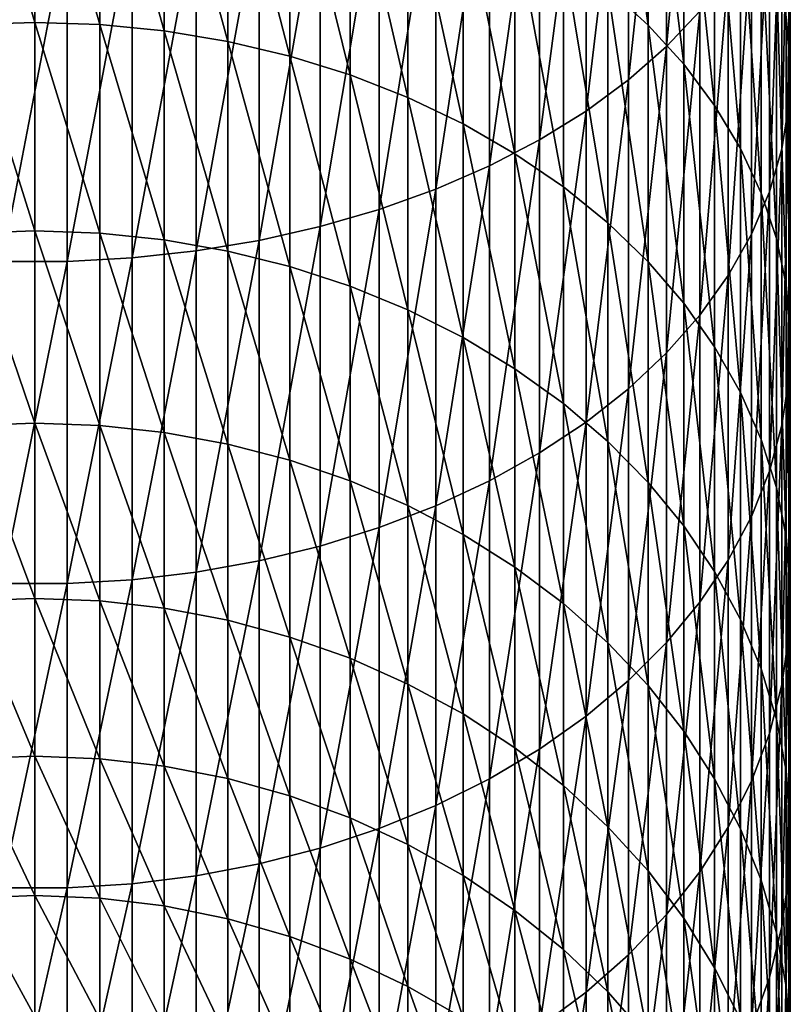
# Model space of a CAD drawing. Extents: x -30 to 30, y -176 to 30.
# Drawn here: x 0 to 10, y -151 to -138 of the extents above; entities that cross this region are included whole.
import ezdxf

# ---------------------------------------------------------------- set-up
doc = ezdxf.new("R2010")
doc.units = 0
doc.header["$MEASUREMENT"] = 0
doc.layers.add('L2', color=7, linetype='Continuous')

msp = doc.modelspace()

# ---------------------------------------------------------------- linework, layer by layer
at = {"layer": 'L2', "color": 7}
for points in [[(8.800122, -137.5702, 260.1739), (8.800122, -133.3482, 263.4009), (8.359254, -138.0366, 260.747)], [(8.359254, -138.0366, 260.747), (8.800122, -133.3482, 263.4009), (8.359254, -133.7788, 264.0014)], [(8.359254, -138.0366, 260.747), (8.359254, -133.7788, 264.0014), (7.856498, -138.4773, 261.2886)], [(7.856498, -138.4773, 261.2886), (8.359254, -133.7788, 264.0014), (7.856498, -134.1858, 264.5688)], [(7.583058, -137.2644, 245.1685), (7.583058, -133.9565, 248.4048), (8.11539, -137.7517, 245.6371)], [(8.11539, -137.7517, 245.6371), (7.583058, -133.9565, 248.4048), (8.11539, -134.4143, 248.9021)], [(9.942179, -137.6441, 252.4112), (9.942179, -133.8946, 255.6571), (9.997685, -138.2256, 253.0429)], [(9.997685, -138.2256, 253.0429), (9.942179, -133.8946, 255.6571), (9.997685, -134.4366, 256.3231)], [(7.856498, -138.4773, 261.2886), (7.856498, -134.1858, 264.5688), (7.295575, -138.8891, 261.7947)], [(7.295575, -138.8891, 261.7947), (7.856498, -134.1858, 264.5688), (7.295575, -134.566, 265.099)], [(8.11539, -137.7517, 245.6371), (8.11539, -134.4143, 248.9021), (8.58764, -138.2701, 246.1357)], [(8.58764, -138.2701, 246.1357), (8.11539, -134.4143, 248.9021), (8.58764, -134.9014, 249.4314)], [(9.997685, -138.2256, 253.0429), (9.997685, -134.4366, 256.3231), (9.979172, -138.8082, 253.6759)], [(9.979172, -138.8082, 253.6759), (9.997685, -134.4366, 256.3231), (9.979172, -134.9795, 256.9903)], [(7.295575, -138.8891, 261.7947), (7.295575, -134.566, 265.099), (6.680639, -139.269, 262.2615)], [(6.680639, -139.269, 262.2615), (7.295575, -134.566, 265.099), (6.680639, -134.9168, 265.5881)], [(0, -137.718, 239.4811), (-0.859648, -134.7821, 242.7812), (0, -134.7554, 242.7555)], [(0, -137.718, 239.4811), (0, -134.7554, 242.7555), (0.859648, -137.7462, 239.5051)], [(0.859648, -137.7462, 239.5051), (0, -134.7554, 242.7555), (0.859648, -134.7821, 242.7812)], [(0, -137.718, 239.4811), (-0.859648, -137.7462, 239.5051), (-0.859648, -134.7821, 242.7812)], [(0.859648, -137.7462, 239.5051), (0.859648, -134.7821, 242.7812), (1.712931, -137.8305, 239.5769)], [(1.712931, -137.8305, 239.5769), (0.859648, -134.7821, 242.7812), (1.712931, -134.862, 242.858)], [(1.712931, -137.8305, 239.5769), (1.712931, -134.862, 242.858), (2.553533, -137.9705, 239.696)], [(2.553533, -137.9705, 239.696), (1.712931, -134.862, 242.858), (2.553533, -134.9944, 242.9853)], [(8.58764, -138.2701, 246.1357), (8.58764, -134.9014, 249.4314), (8.996309, -138.8159, 246.6606)], [(8.996309, -138.8159, 246.6606), (8.58764, -134.9014, 249.4314), (8.996309, -135.4142, 249.9885)], [(2.553533, -137.9705, 239.696), (2.553533, -134.9944, 242.9853), (3.375229, -138.1649, 239.8614)], [(3.375229, -138.1649, 239.8614), (2.553533, -134.9944, 242.9853), (3.375229, -135.1784, 243.1623)], [(6.680639, -139.269, 262.2615), (6.680639, -134.9168, 265.5881), (6.01624, -139.6141, 262.6856)], [(6.01624, -139.6141, 262.6856), (6.680639, -134.9168, 265.5881), (6.01624, -135.2354, 266.0324)], [(9.979172, -138.8082, 253.6759), (9.979172, -134.9795, 256.9903), (9.886776, -139.3876, 254.3053)], [(9.886776, -139.3876, 254.3053), (9.979172, -134.9795, 256.9903), (9.886776, -135.5195, 257.6539)], [(3.375229, -138.1649, 239.8614), (3.375229, -135.1784, 243.1623), (4.171936, -138.4124, 240.072)], [(4.171936, -138.4124, 240.072), (3.375229, -135.1784, 243.1623), (4.171936, -135.4126, 243.3876)], [(6.01624, -139.6141, 262.6856), (6.01624, -135.2354, 266.0324), (5.3073, -139.9219, 263.0638)], [(5.3073, -139.9219, 263.0638), (6.01624, -135.2354, 266.0324), (5.3073, -135.5196, 266.4286)], [(4.171936, -138.4124, 240.072), (4.171936, -135.4126, 243.3876), (4.937755, -138.7112, 240.3262)], [(4.937755, -138.7112, 240.3262), (4.171936, -135.4126, 243.3876), (4.937755, -135.6954, 243.6595)], [(8.996309, -138.8159, 246.6606), (8.996309, -135.4142, 249.9885), (9.338372, -139.3849, 247.2079)], [(9.338372, -139.3849, 247.2079), (8.996309, -135.4142, 249.9885), (9.338372, -135.9489, 250.5694)], [(5.3073, -139.9219, 263.0638), (5.3073, -135.5196, 266.4286), (4.559067, -140.1901, 263.3933)], [(4.559067, -140.1901, 263.3933), (5.3073, -135.5196, 266.4286), (4.559067, -135.7672, 266.7739)], [(9.886776, -139.3876, 254.3053), (9.886776, -135.5195, 257.6539), (9.721182, -139.9594, 254.9266)], [(9.721182, -139.9594, 254.9266), (9.886776, -135.5195, 257.6539), (9.721182, -136.0524, 258.3088)], [(4.559067, -140.1901, 263.3933), (4.559067, -135.7672, 266.7739), (3.77708, -140.4166, 263.6718)], [(3.77708, -140.4166, 263.6718), (4.559067, -135.7672, 266.7739), (3.77708, -135.9764, 267.0656)], [(4.937755, -138.7112, 240.3262), (4.937755, -135.6954, 243.6595), (5.667018, -139.059, 240.6221)], [(5.667018, -139.059, 240.6221), (4.937755, -135.6954, 243.6595), (5.667018, -136.0245, 243.9761)], [(3.77708, -140.4166, 263.6718), (3.77708, -135.9764, 267.0656), (2.967128, -140.5999, 263.8971)], [(2.967128, -140.5999, 263.8971), (3.77708, -135.9764, 267.0656), (2.967128, -136.1457, 267.3016)], [(5.667018, -139.059, 240.6221), (5.667018, -136.0245, 243.9761), (6.354323, -139.4533, 240.9576)], [(6.354323, -139.4533, 240.9576), (5.667018, -136.0245, 243.9761), (6.354323, -136.3976, 244.3349)], [(9.338372, -139.3849, 247.2079), (9.338372, -135.9489, 250.5694), (9.611297, -139.9731, 247.7735)], [(9.611297, -139.9731, 247.7735), (9.338372, -135.9489, 250.5694), (9.611297, -136.5016, 251.1698)], [(9.721182, -139.9594, 254.9266), (9.721182, -136.0524, 258.3088), (9.483616, -140.5195, 255.5351)], [(9.483616, -140.5195, 255.5351), (9.721182, -136.0524, 258.3088), (9.483616, -136.5744, 258.9502)], [(2.967128, -140.5999, 263.8971), (2.967128, -136.1457, 267.3016), (2.135209, -140.7386, 264.0675)], [(2.135209, -140.7386, 264.0675), (2.967128, -136.1457, 267.3016), (2.135209, -136.2737, 267.4802)], [(2.135209, -140.7386, 264.0675), (2.135209, -136.2737, 267.4802), (1.287482, -140.8316, 264.1818)], [(1.287482, -140.8316, 264.1818), (2.135209, -136.2737, 267.4802), (1.287482, -136.3596, 267.5999)], [(0.430222, -140.8783, 264.2392), (0.430222, -136.4027, 267.6601), (-0.430222, -140.8783, 264.2392)], [(-0.430222, -140.8783, 264.2392), (0.430222, -136.4027, 267.6601), (-0.430222, -136.4027, 267.6601)], [(1.287482, -140.8316, 264.1818), (1.287482, -136.3596, 267.5999), (0.430222, -140.8783, 264.2392)], [(0.430222, -140.8783, 264.2392), (1.287482, -136.3596, 267.5999), (0.430222, -136.4027, 267.6601)], [(6.354323, -139.4533, 240.9576), (6.354323, -136.3976, 244.3349), (6.994583, -139.8911, 241.3301)], [(6.994583, -139.8911, 241.3301), (6.354323, -136.3976, 244.3349), (6.994583, -136.812, 244.7334)], [(9.483616, -140.5195, 255.5351), (9.483616, -136.5744, 258.9502), (9.175836, -141.0636, 256.1263)], [(9.175836, -141.0636, 256.1263), (9.483616, -136.5744, 258.9502), (9.175836, -137.0816, 259.5735)], [(9.611297, -139.9731, 247.7735), (9.611297, -136.5016, 251.1698), (9.813065, -140.576, 248.3533)], [(9.813065, -140.576, 248.3533), (9.611297, -136.5016, 251.1698), (9.813065, -137.068, 251.7852)], [(6.994583, -139.8911, 241.3301), (6.994583, -136.812, 244.7334), (7.583058, -140.3692, 241.7369)], [(7.583058, -140.3692, 241.7369), (6.994583, -136.812, 244.7334), (7.583058, -137.2644, 245.1685)], [(9.175836, -141.0636, 256.1263), (9.175836, -137.0816, 259.5735), (8.800122, -141.5879, 256.6958)], [(8.800122, -141.5879, 256.6958), (9.175836, -137.0816, 259.5735), (8.800122, -137.5702, 260.1739)], [(9.813065, -140.576, 248.3533), (9.813065, -137.068, 251.7852), (9.942179, -141.1891, 248.943)], [(9.942179, -141.1891, 248.943), (9.813065, -137.068, 251.7852), (9.942179, -137.6441, 252.4112)], [(7.583058, -140.3692, 241.7369), (7.583058, -137.2644, 245.1685), (8.11539, -140.8841, 242.1749)], [(8.11539, -140.8841, 242.1749), (7.583058, -137.2644, 245.1685), (8.11539, -137.7517, 245.6371)], [(8.800122, -141.5879, 256.6958), (8.800122, -137.5702, 260.1739), (8.359254, -142.0883, 257.2395)], [(8.359254, -142.0883, 257.2395), (8.800122, -137.5702, 260.1739), (8.359254, -138.0366, 260.747)], [(0, -140.4756, 236.0324), (-0.859648, -137.7462, 239.5051), (0, -137.718, 239.4811)], [(0, -140.4756, 236.0324), (-0.859648, -140.5053, 236.0547), (-0.859648, -137.7462, 239.5051)], [(0, -140.4756, 236.0324), (0, -137.718, 239.4811), (0.859648, -140.5053, 236.0547)], [(0.859648, -140.5053, 236.0547), (0, -137.718, 239.4811), (0.859648, -137.7462, 239.5051)], [(0.859648, -140.5053, 236.0547), (0.859648, -137.7462, 239.5051), (1.712931, -140.5938, 236.1212)], [(1.712931, -140.5938, 236.1212), (0.859648, -137.7462, 239.5051), (1.712931, -137.8305, 239.5769)], [(8.11539, -140.8841, 242.1749), (8.11539, -137.7517, 245.6371), (8.58764, -141.4319, 242.641)], [(8.58764, -141.4319, 242.641), (8.11539, -137.7517, 245.6371), (8.58764, -138.2701, 246.1357)], [(9.942179, -141.1891, 248.943), (9.942179, -137.6441, 252.4112), (9.997685, -141.808, 249.5382)], [(9.997685, -141.808, 249.5382), (9.942179, -137.6441, 252.4112), (9.997685, -138.2256, 253.0429)], [(1.712931, -140.5938, 236.1212), (1.712931, -137.8305, 239.5769), (2.553533, -140.7408, 236.2315)], [(2.553533, -140.7408, 236.2315), (1.712931, -137.8305, 239.5769), (2.553533, -137.9705, 239.696)], [(2.553533, -140.7408, 236.2315), (2.553533, -137.9705, 239.696), (3.375229, -140.9449, 236.3848)], [(3.375229, -140.9449, 236.3848), (2.553533, -137.9705, 239.696), (3.375229, -138.1649, 239.8614)], [(8.359254, -142.0883, 257.2395), (8.359254, -138.0366, 260.747), (7.856498, -142.5612, 257.7533)], [(7.856498, -142.5612, 257.7533), (8.359254, -138.0366, 260.747), (7.856498, -138.4773, 261.2886)], [(3.375229, -140.9449, 236.3848), (3.375229, -138.1649, 239.8614), (4.171936, -141.2048, 236.58)], [(4.171936, -141.2048, 236.58), (3.375229, -138.1649, 239.8614), (4.171936, -138.4124, 240.072)], [(8.58764, -141.4319, 242.641), (8.58764, -138.2701, 246.1357), (8.996309, -142.0086, 243.1317)], [(8.996309, -142.0086, 243.1317), (8.58764, -138.2701, 246.1357), (8.996309, -138.8159, 246.6606)], [(9.997685, -141.808, 249.5382), (9.997685, -138.2256, 253.0429), (9.979172, -142.428, 250.1345)], [(9.979172, -142.428, 250.1345), (9.997685, -138.2256, 253.0429), (9.979172, -138.8082, 253.6759)], [(4.171936, -141.2048, 236.58), (4.171936, -138.4124, 240.072), (4.937755, -141.5185, 236.8155)], [(4.937755, -141.5185, 236.8155), (4.171936, -138.4124, 240.072), (4.937755, -138.7112, 240.3262)], [(7.856498, -142.5612, 257.7533), (7.856498, -138.4773, 261.2886), (7.295575, -143.0031, 258.2333)], [(7.295575, -143.0031, 258.2333), (7.856498, -138.4773, 261.2886), (7.295575, -138.8891, 261.7947)], [(4.937755, -141.5185, 236.8155), (4.937755, -138.7112, 240.3262), (5.667018, -141.8837, 237.0897)], [(5.667018, -141.8837, 237.0897), (4.937755, -138.7112, 240.3262), (5.667018, -139.059, 240.6221)], [(9.979172, -142.428, 250.1345), (9.979172, -138.8082, 253.6759), (9.886776, -143.0446, 250.7275)], [(9.886776, -143.0446, 250.7275), (9.979172, -138.8082, 253.6759), (9.886776, -139.3876, 254.3053)], [(7.295575, -143.0031, 258.2333), (7.295575, -138.8891, 261.7947), (6.680639, -143.4106, 258.6762)], [(6.680639, -143.4106, 258.6762), (7.295575, -138.8891, 261.7947), (6.680639, -139.269, 262.2615)], [(8.996309, -142.0086, 243.1317), (8.996309, -138.8159, 246.6606), (9.338372, -142.6099, 243.6433)], [(9.338372, -142.6099, 243.6433), (8.996309, -138.8159, 246.6606), (9.338372, -139.3849, 247.2079)], [(5.667018, -141.8837, 237.0897), (5.667018, -139.059, 240.6221), (6.354323, -142.2976, 237.4005)], [(6.354323, -142.2976, 237.4005), (5.667018, -139.059, 240.6221), (6.354323, -139.4533, 240.9576)], [(6.680639, -143.4106, 258.6762), (6.680639, -139.269, 262.2615), (6.01624, -143.7809, 259.0784)], [(6.01624, -143.7809, 259.0784), (6.680639, -139.269, 262.2615), (6.01624, -139.6141, 262.6856)], [(6.354323, -142.2976, 237.4005), (6.354323, -139.4533, 240.9576), (6.994583, -142.7573, 237.7457)], [(6.994583, -142.7573, 237.7457), (6.354323, -139.4533, 240.9576), (6.994583, -139.8911, 241.3301)], [(9.338372, -142.6099, 243.6433), (9.338372, -139.3849, 247.2079), (9.611297, -143.2314, 244.1721)], [(9.611297, -143.2314, 244.1721), (9.338372, -139.3849, 247.2079), (9.611297, -139.9731, 247.7735)], [(9.886776, -143.0446, 250.7275), (9.886776, -139.3876, 254.3053), (9.721182, -143.6532, 251.3128)], [(9.721182, -143.6532, 251.3128), (9.886776, -139.3876, 254.3053), (9.721182, -139.9594, 254.9266)], [(6.01624, -143.7809, 259.0784), (6.01624, -139.6141, 262.6856), (5.3073, -144.1111, 259.4372)], [(5.3073, -144.1111, 259.4372), (6.01624, -139.6141, 262.6856), (5.3073, -139.9219, 263.0638)], [(5.3073, -144.1111, 259.4372), (5.3073, -139.9219, 263.0638), (4.559067, -144.3989, 259.7498)], [(4.559067, -144.3989, 259.7498), (5.3073, -139.9219, 263.0638), (4.559067, -140.1901, 263.3933)], [(6.994583, -142.7573, 237.7457), (6.994583, -139.8911, 241.3301), (7.583058, -143.2593, 238.1226)], [(7.583058, -143.2593, 238.1226), (6.994583, -139.8911, 241.3301), (7.583058, -140.3692, 241.7369)], [(9.721182, -143.6532, 251.3128), (9.721182, -139.9594, 254.9266), (9.483616, -144.2493, 251.886)], [(9.483616, -144.2493, 251.886), (9.721182, -139.9594, 254.9266), (9.483616, -140.5195, 255.5351)], [(9.611297, -143.2314, 244.1721), (9.611297, -139.9731, 247.7735), (9.813065, -143.8685, 244.7142)], [(9.813065, -143.8685, 244.7142), (9.611297, -139.9731, 247.7735), (9.813065, -140.576, 248.3533)], [(4.559067, -144.3989, 259.7498), (4.559067, -140.1901, 263.3933), (3.77708, -144.642, 260.0139)], [(3.77708, -144.642, 260.0139), (4.559067, -140.1901, 263.3933), (3.77708, -140.4166, 263.6718)], [(7.583058, -143.2593, 238.1226), (7.583058, -140.3692, 241.7369), (8.11539, -143.7999, 238.5285)], [(8.11539, -143.7999, 238.5285), (7.583058, -140.3692, 241.7369), (8.11539, -140.8841, 242.1749)], [(0, -143.0183, 232.4223), (-0.859648, -140.5053, 236.0547), (0, -140.4756, 236.0324)], [(0, -143.0183, 232.4223), (0, -140.4756, 236.0324), (0.859648, -143.0492, 232.4427)], [(0.859648, -143.0492, 232.4427), (0, -140.4756, 236.0324), (0.859648, -140.5053, 236.0547)], [(3.77708, -144.642, 260.0139), (3.77708, -140.4166, 263.6718), (2.967128, -144.8387, 260.2276)], [(2.967128, -144.8387, 260.2276), (3.77708, -140.4166, 263.6718), (2.967128, -140.5999, 263.8971)], [(0, -143.0183, 232.4223), (-0.859648, -143.0492, 232.4427), (-0.859648, -140.5053, 236.0547)], [(0.859648, -143.0492, 232.4427), (0.859648, -140.5053, 236.0547), (1.712931, -143.1416, 232.5037)], [(1.712931, -143.1416, 232.5037), (0.859648, -140.5053, 236.0547), (1.712931, -140.5938, 236.1212)], [(1.712931, -143.1416, 232.5037), (1.712931, -140.5938, 236.1212), (2.553533, -143.295, 232.6048)], [(2.553533, -143.295, 232.6048), (1.712931, -140.5938, 236.1212), (2.553533, -140.7408, 236.2315)], [(2.967128, -144.8387, 260.2276), (2.967128, -140.5999, 263.8971), (2.135209, -144.9875, 260.3893)], [(2.135209, -144.9875, 260.3893), (2.967128, -140.5999, 263.8971), (2.135209, -140.7386, 264.0675)], [(9.483616, -144.2493, 251.886), (9.483616, -140.5195, 255.5351), (9.175836, -144.8284, 252.443)], [(9.175836, -144.8284, 252.443), (9.483616, -140.5195, 255.5351), (9.175836, -141.0636, 256.1263)], [(9.813065, -143.8685, 244.7142), (9.813065, -140.576, 248.3533), (9.942179, -144.5164, 245.2654)], [(9.942179, -144.5164, 245.2654), (9.813065, -140.576, 248.3533), (9.942179, -141.1891, 248.943)], [(2.135209, -144.9875, 260.3893), (2.135209, -140.7386, 264.0675), (1.287482, -145.0873, 260.4977)], [(1.287482, -145.0873, 260.4977), (2.135209, -140.7386, 264.0675), (1.287482, -140.8316, 264.1818)], [(2.553533, -143.295, 232.6048), (2.553533, -140.7408, 236.2315), (3.375229, -143.5081, 232.7454)], [(3.375229, -143.5081, 232.7454), (2.553533, -140.7408, 236.2315), (3.375229, -140.9449, 236.3848)], [(0.430222, -145.1374, 260.5522), (0.430222, -140.8783, 264.2392), (-0.430222, -145.1374, 260.5522)], [(-0.430222, -145.1374, 260.5522), (0.430222, -140.8783, 264.2392), (-0.430222, -140.8783, 264.2392)], [(1.287482, -145.0873, 260.4977), (1.287482, -140.8316, 264.1818), (0.430222, -145.1374, 260.5522)], [(0.430222, -145.1374, 260.5522), (1.287482, -140.8316, 264.1818), (0.430222, -140.8783, 264.2392)], [(8.11539, -143.7999, 238.5285), (8.11539, -140.8841, 242.1749), (8.58764, -144.375, 238.9604)], [(8.58764, -144.375, 238.9604), (8.11539, -140.8841, 242.1749), (8.58764, -141.4319, 242.641)], [(3.375229, -143.5081, 232.7454), (3.375229, -140.9449, 236.3848), (4.171936, -143.7794, 232.9244)], [(4.171936, -143.7794, 232.9244), (3.375229, -140.9449, 236.3848), (4.171936, -141.2048, 236.58)], [(9.175836, -144.8284, 252.443), (9.175836, -141.0636, 256.1263), (8.800122, -145.3864, 252.9796)], [(8.800122, -145.3864, 252.9796), (9.175836, -141.0636, 256.1263), (8.800122, -141.5879, 256.6958)], [(4.171936, -143.7794, 232.9244), (4.171936, -141.2048, 236.58), (4.937755, -144.1069, 233.1404)], [(4.937755, -144.1069, 233.1404), (4.171936, -141.2048, 236.58), (4.937755, -141.5185, 236.8155)], [(9.942179, -144.5164, 245.2654), (9.942179, -141.1891, 248.943), (9.997685, -145.1704, 245.8219)], [(9.997685, -145.1704, 245.8219), (9.942179, -141.1891, 248.943), (9.997685, -141.808, 249.5382)], [(4.937755, -144.1069, 233.1404), (4.937755, -141.5185, 236.8155), (5.667018, -144.4881, 233.3919)], [(5.667018, -144.4881, 233.3919), (4.937755, -141.5185, 236.8155), (5.667018, -141.8837, 237.0897)], [(8.58764, -144.375, 238.9604), (8.58764, -141.4319, 242.641), (8.996309, -144.9805, 239.4151)], [(8.996309, -144.9805, 239.4151), (8.58764, -141.4319, 242.641), (8.996309, -142.0086, 243.1317)], [(8.800122, -145.3864, 252.9796), (8.800122, -141.5879, 256.6958), (8.359254, -145.919, 253.4918)], [(8.359254, -145.919, 253.4918), (8.800122, -141.5879, 256.6958), (8.359254, -142.0883, 257.2395)], [(5.667018, -144.4881, 233.3919), (5.667018, -141.8837, 237.0897), (6.354323, -144.9202, 233.6769)], [(6.354323, -144.9202, 233.6769), (5.667018, -141.8837, 237.0897), (6.354323, -142.2976, 237.4005)], [(9.997685, -145.1704, 245.8219), (9.997685, -141.808, 249.5382), (9.979172, -145.8255, 246.3793)], [(9.979172, -145.8255, 246.3793), (9.997685, -141.808, 249.5382), (9.979172, -142.428, 250.1345)], [(8.996309, -144.9805, 239.4151), (8.996309, -142.0086, 243.1317), (9.338372, -145.6119, 239.8891)], [(9.338372, -145.6119, 239.8891), (8.996309, -142.0086, 243.1317), (9.338372, -142.6099, 243.6433)], [(8.359254, -145.919, 253.4918), (8.359254, -142.0883, 257.2395), (7.856498, -146.4223, 253.9758)], [(7.856498, -146.4223, 253.9758), (8.359254, -142.0883, 257.2395), (7.856498, -142.5612, 257.7533)], [(6.354323, -144.9202, 233.6769), (6.354323, -142.2976, 237.4005), (6.994583, -145.4, 233.9934)], [(6.994583, -145.4, 233.9934), (6.354323, -142.2976, 237.4005), (6.994583, -142.7573, 237.7457)], [(9.979172, -145.8255, 246.3793), (9.979172, -142.428, 250.1345), (9.886776, -146.4771, 246.9337)], [(9.886776, -146.4771, 246.9337), (9.979172, -142.428, 250.1345), (9.886776, -143.0446, 250.7275)], [(7.856498, -146.4223, 253.9758), (7.856498, -142.5612, 257.7533), (7.295575, -146.8925, 254.4281)], [(7.295575, -146.8925, 254.4281), (7.856498, -142.5612, 257.7533), (7.295575, -143.0031, 258.2333)], [(9.338372, -145.6119, 239.8891), (9.338372, -142.6099, 243.6433), (9.611297, -146.2644, 240.3791)], [(9.611297, -146.2644, 240.3791), (9.338372, -142.6099, 243.6433), (9.611297, -143.2314, 244.1721)], [(6.994583, -145.4, 233.9934), (6.994583, -142.7573, 237.7457), (7.583058, -145.924, 234.3391)], [(7.583058, -145.924, 234.3391), (6.994583, -142.7573, 237.7457), (7.583058, -143.2593, 238.1226)], [(0, -145.3364, 228.664), (-0.859648, -143.0492, 232.4427), (0, -143.0183, 232.4223)], [(0, -145.3364, 228.664), (-0.859648, -145.3685, 228.6825), (-0.859648, -143.0492, 232.4427)], [(0, -145.3364, 228.664), (0, -143.0183, 232.4223), (0.859648, -145.3685, 228.6825)], [(0.859648, -145.3685, 228.6825), (0, -143.0183, 232.4223), (0.859648, -143.0492, 232.4427)], [(0.859648, -145.3685, 228.6825), (0.859648, -143.0492, 232.4427), (1.712931, -145.4645, 228.7377)], [(1.712931, -145.4645, 228.7377), (0.859648, -143.0492, 232.4427), (1.712931, -143.1416, 232.5037)], [(7.295575, -146.8925, 254.4281), (7.295575, -143.0031, 258.2333), (6.680639, -147.3263, 254.8453)], [(6.680639, -147.3263, 254.8453), (7.295575, -143.0031, 258.2333), (6.680639, -143.4106, 258.6762)], [(9.886776, -146.4771, 246.9337), (9.886776, -143.0446, 250.7275), (9.721182, -147.1202, 247.4808)], [(9.721182, -147.1202, 247.4808), (9.886776, -143.0446, 250.7275), (9.721182, -143.6532, 251.3128)], [(1.712931, -145.4645, 228.7377), (1.712931, -143.1416, 232.5037), (2.553533, -145.6237, 228.8294)], [(2.553533, -145.6237, 228.8294), (1.712931, -143.1416, 232.5037), (2.553533, -143.295, 232.6048)], [(9.611297, -146.2644, 240.3791), (9.611297, -143.2314, 244.1721), (9.813065, -146.9333, 240.8814)], [(9.813065, -146.9333, 240.8814), (9.611297, -143.2314, 244.1721), (9.813065, -143.8685, 244.7142)], [(2.553533, -145.6237, 228.8294), (2.553533, -143.295, 232.6048), (3.375229, -145.845, 228.9567)], [(3.375229, -145.845, 228.9567), (2.553533, -143.295, 232.6048), (3.375229, -143.5081, 232.7454)], [(7.583058, -145.924, 234.3391), (7.583058, -143.2593, 238.1226), (8.11539, -146.4883, 234.7113)], [(8.11539, -146.4883, 234.7113), (7.583058, -143.2593, 238.1226), (8.11539, -143.7999, 238.5285)], [(6.680639, -147.3263, 254.8453), (6.680639, -143.4106, 258.6762), (6.01624, -147.7204, 255.2243)], [(6.01624, -147.7204, 255.2243), (6.680639, -143.4106, 258.6762), (6.01624, -143.7809, 259.0784)], [(3.375229, -145.845, 228.9567), (3.375229, -143.5081, 232.7454), (4.171936, -146.1267, 229.1188)], [(4.171936, -146.1267, 229.1188), (3.375229, -143.5081, 232.7454), (4.171936, -143.7794, 232.9244)], [(9.721182, -147.1202, 247.4808), (9.721182, -143.6532, 251.3128), (9.483616, -147.75, 248.0167)], [(9.483616, -147.75, 248.0167), (9.721182, -143.6532, 251.3128), (9.483616, -144.2493, 251.886)], [(4.171936, -146.1267, 229.1188), (4.171936, -143.7794, 232.9244), (4.937755, -146.4667, 229.3145)], [(4.937755, -146.4667, 229.3145), (4.171936, -143.7794, 232.9244), (4.937755, -144.1069, 233.1404)], [(6.01624, -147.7204, 255.2243), (6.01624, -143.7809, 259.0784), (5.3073, -148.0719, 255.5623)], [(5.3073, -148.0719, 255.5623), (6.01624, -143.7809, 259.0784), (5.3073, -144.1111, 259.4372)], [(8.11539, -146.4883, 234.7113), (8.11539, -143.7999, 238.5285), (8.58764, -147.0887, 235.1074)], [(8.58764, -147.0887, 235.1074), (8.11539, -143.7999, 238.5285), (8.58764, -144.375, 238.9604)], [(9.813065, -146.9333, 240.8814), (9.813065, -143.8685, 244.7142), (9.942179, -147.6136, 241.3922)], [(9.942179, -147.6136, 241.3922), (9.813065, -143.8685, 244.7142), (9.942179, -144.5164, 245.2654)], [(5.3073, -148.0719, 255.5623), (5.3073, -144.1111, 259.4372), (4.559067, -148.3781, 255.8568)], [(4.559067, -148.3781, 255.8568), (5.3073, -144.1111, 259.4372), (4.559067, -144.3989, 259.7498)], [(4.937755, -146.4667, 229.3145), (4.937755, -144.1069, 233.1404), (5.667018, -146.8625, 229.5423)], [(5.667018, -146.8625, 229.5423), (4.937755, -144.1069, 233.1404), (5.667018, -144.4881, 233.3919)], [(9.483616, -147.75, 248.0167), (9.483616, -144.2493, 251.886), (9.175836, -148.362, 248.5374)], [(9.175836, -148.362, 248.5374), (9.483616, -144.2493, 251.886), (9.175836, -144.8284, 252.443)], [(4.559067, -148.3781, 255.8568), (4.559067, -144.3989, 259.7498), (3.77708, -148.6368, 256.1057)], [(3.77708, -148.6368, 256.1057), (4.559067, -144.3989, 259.7498), (3.77708, -144.642, 260.0139)], [(8.58764, -147.0887, 235.1074), (8.58764, -144.375, 238.9604), (8.996309, -147.7207, 235.5244)], [(8.996309, -147.7207, 235.5244), (8.58764, -144.375, 238.9604), (8.996309, -144.9805, 239.4151)], [(5.667018, -146.8625, 229.5423), (5.667018, -144.4881, 233.3919), (6.354323, -147.3112, 229.8005)], [(6.354323, -147.3112, 229.8005), (5.667018, -144.4881, 233.3919), (6.354323, -144.9202, 233.6769)], [(9.942179, -147.6136, 241.3922), (9.942179, -144.5164, 245.2654), (9.997685, -148.3002, 241.9077)], [(9.997685, -148.3002, 241.9077), (9.942179, -144.5164, 245.2654), (9.997685, -145.1704, 245.8219)], [(3.77708, -148.6368, 256.1057), (3.77708, -144.642, 260.0139), (2.967128, -148.8461, 256.307)], [(2.967128, -148.8461, 256.307), (3.77708, -144.642, 260.0139), (2.967128, -144.8387, 260.2276)], [(2.967128, -148.8461, 256.307), (2.967128, -144.8387, 260.2276), (2.135209, -149.0045, 256.4593)], [(2.135209, -149.0045, 256.4593), (2.967128, -144.8387, 260.2276), (2.135209, -144.9875, 260.3893)], [(6.354323, -147.3112, 229.8005), (6.354323, -144.9202, 233.6769), (6.994583, -147.8094, 230.0873)], [(6.994583, -147.8094, 230.0873), (6.354323, -144.9202, 233.6769), (6.994583, -145.4, 233.9934)], [(9.175836, -148.362, 248.5374), (9.175836, -144.8284, 252.443), (8.800122, -148.9516, 249.039)], [(8.800122, -148.9516, 249.039), (9.175836, -144.8284, 252.443), (8.800122, -145.3864, 252.9796)], [(2.135209, -149.0045, 256.4593), (2.135209, -144.9875, 260.3893), (1.287482, -149.1107, 256.5615)], [(1.287482, -149.1107, 256.5615), (2.135209, -144.9875, 260.3893), (1.287482, -145.0873, 260.4977)], [(8.996309, -147.7207, 235.5244), (8.996309, -144.9805, 239.4151), (9.338372, -148.3798, 235.9591)], [(9.338372, -148.3798, 235.9591), (8.996309, -144.9805, 239.4151), (9.338372, -145.6119, 239.8891)], [(0.430222, -149.1641, 256.6127), (0.430222, -145.1374, 260.5522), (-0.430222, -149.1641, 256.6127)], [(-0.430222, -149.1641, 256.6127), (0.430222, -145.1374, 260.5522), (-0.430222, -145.1374, 260.5522)], [(1.287482, -149.1107, 256.5615), (1.287482, -145.0873, 260.4977), (0.430222, -149.1641, 256.6127)], [(0.430222, -149.1641, 256.6127), (1.287482, -145.0873, 260.4977), (0.430222, -145.1374, 260.5522)], [(9.997685, -148.3002, 241.9077), (9.997685, -145.1704, 245.8219), (9.979172, -148.9881, 242.4243)], [(9.979172, -148.9881, 242.4243), (9.997685, -145.1704, 245.8219), (9.979172, -145.8255, 246.3793)], [(0, -147.4214, 224.7716), (-0.859648, -145.3685, 228.6825), (0, -145.3364, 228.664)], [(0, -147.4214, 224.7716), (-0.859648, -147.4546, 224.7881), (-0.859648, -145.3685, 228.6825)], [(0, -147.4214, 224.7716), (0, -145.3364, 228.664), (0.859648, -147.4546, 224.7881)], [(0.859648, -147.4546, 224.7881), (0, -145.3364, 228.664), (0.859648, -145.3685, 228.6825)], [(0.859648, -147.4546, 224.7881), (0.859648, -145.3685, 228.6825), (1.712931, -147.5538, 224.8374)], [(1.712931, -147.5538, 224.8374), (0.859648, -145.3685, 228.6825), (1.712931, -145.4645, 228.7377)], [(6.994583, -147.8094, 230.0873), (6.994583, -145.4, 233.9934), (7.583058, -148.3534, 230.4004)], [(7.583058, -148.3534, 230.4004), (6.994583, -145.4, 233.9934), (7.583058, -145.924, 234.3391)], [(8.800122, -148.9516, 249.039), (8.800122, -145.3864, 252.9796), (8.359254, -149.5144, 249.5179)], [(8.359254, -149.5144, 249.5179), (8.800122, -145.3864, 252.9796), (8.359254, -145.919, 253.4918)], [(1.712931, -147.5538, 224.8374), (1.712931, -145.4645, 228.7377), (2.553533, -147.7183, 224.9192)], [(2.553533, -147.7183, 224.9192), (1.712931, -145.4645, 228.7377), (2.553533, -145.6237, 228.8294)], [(2.553533, -147.7183, 224.9192), (2.553533, -145.6237, 228.8294), (3.375229, -147.9469, 225.0328)], [(3.375229, -147.9469, 225.0328), (2.553533, -145.6237, 228.8294), (3.375229, -145.845, 228.9567)], [(9.338372, -148.3798, 235.9591), (9.338372, -145.6119, 239.8891), (9.611297, -149.0609, 236.4085)], [(9.611297, -149.0609, 236.4085), (9.338372, -145.6119, 239.8891), (9.611297, -146.2644, 240.3791)], [(9.979172, -148.9881, 242.4243), (9.979172, -145.8255, 246.3793), (9.886776, -149.6722, 242.9379)], [(9.886776, -149.6722, 242.9379), (9.979172, -145.8255, 246.3793), (9.886776, -146.4771, 246.9337)], [(3.375229, -147.9469, 225.0328), (3.375229, -145.845, 228.9567), (4.171936, -148.2379, 225.1775)], [(4.171936, -148.2379, 225.1775), (3.375229, -145.845, 228.9567), (4.171936, -146.1267, 229.1188)], [(7.583058, -148.3534, 230.4004), (7.583058, -145.924, 234.3391), (8.11539, -148.9393, 230.7376)], [(8.11539, -148.9393, 230.7376), (7.583058, -145.924, 234.3391), (8.11539, -146.4883, 234.7113)], [(8.359254, -149.5144, 249.5179), (8.359254, -145.919, 253.4918), (7.856498, -150.0462, 249.9704)], [(7.856498, -150.0462, 249.9704), (8.359254, -145.919, 253.4918), (7.856498, -146.4223, 253.9758)], [(4.171936, -148.2379, 225.1775), (4.171936, -146.1267, 229.1188), (4.937755, -148.5892, 225.3521)], [(4.937755, -148.5892, 225.3521), (4.171936, -146.1267, 229.1188), (4.937755, -146.4667, 229.3145)], [(9.611297, -149.0609, 236.4085), (9.611297, -146.2644, 240.3791), (9.813065, -149.7592, 236.8691)], [(9.813065, -149.7592, 236.8691), (9.611297, -146.2644, 240.3791), (9.813065, -146.9333, 240.8814)], [(4.937755, -148.5892, 225.3521), (4.937755, -146.4667, 229.3145), (5.667018, -148.9982, 225.5554)], [(5.667018, -148.9982, 225.5554), (4.937755, -146.4667, 229.3145), (5.667018, -146.8625, 229.5423)], [(7.856498, -150.0462, 249.9704), (7.856498, -146.4223, 253.9758), (7.295575, -150.5431, 250.3932)], [(7.295575, -150.5431, 250.3932), (7.856498, -146.4223, 253.9758), (7.295575, -146.8925, 254.4281)], [(8.11539, -148.9393, 230.7376), (8.11539, -146.4883, 234.7113), (8.58764, -149.5627, 231.0964)], [(8.58764, -149.5627, 231.0964), (8.11539, -146.4883, 234.7113), (8.58764, -147.0887, 235.1074)], [(9.886776, -149.6722, 242.9379), (9.886776, -146.4771, 246.9337), (9.721182, -150.3474, 243.4449)], [(9.721182, -150.3474, 243.4449), (9.886776, -146.4771, 246.9337), (9.721182, -147.1202, 247.4808)], [(5.667018, -148.9982, 225.5554), (5.667018, -146.8625, 229.5423), (6.354323, -149.4617, 225.7858)], [(6.354323, -149.4617, 225.7858), (5.667018, -146.8625, 229.5423), (6.354323, -147.3112, 229.8005)], [(7.295575, -150.5431, 250.3932), (7.295575, -146.8925, 254.4281), (6.680639, -151.0015, 250.7832)], [(6.680639, -151.0015, 250.7832), (7.295575, -146.8925, 254.4281), (6.680639, -147.3263, 254.8453)], [(9.813065, -149.7592, 236.8691), (9.813065, -146.9333, 240.8814), (9.942179, -150.4693, 237.3375)], [(9.942179, -150.4693, 237.3375), (9.813065, -146.9333, 240.8814), (9.942179, -147.6136, 241.3922)], [(8.58764, -149.5627, 231.0964), (8.58764, -147.0887, 235.1074), (8.996309, -150.219, 231.4741)], [(8.996309, -150.219, 231.4741), (8.58764, -147.0887, 235.1074), (8.996309, -147.7207, 235.5244)], [(9.721182, -150.3474, 243.4449), (9.721182, -147.1202, 247.4808), (9.483616, -151.0088, 243.9415)], [(9.483616, -151.0088, 243.9415), (9.721182, -147.1202, 247.4808), (9.483616, -147.75, 248.0167)], [(6.680639, -151.0015, 250.7832), (6.680639, -147.3263, 254.8453), (6.01624, -151.418, 251.1375)], [(6.01624, -151.418, 251.1375), (6.680639, -147.3263, 254.8453), (6.01624, -147.7204, 255.2243)], [(6.354323, -149.4617, 225.7858), (6.354323, -147.3112, 229.8005), (6.994583, -149.9764, 226.0417)], [(6.994583, -149.9764, 226.0417), (6.354323, -147.3112, 229.8005), (6.994583, -147.8094, 230.0873)], [(0, -149.2656, 220.7595), (-0.859648, -147.4546, 224.7881), (0, -147.4214, 224.7716)], [(0, -149.2656, 220.7595), (-0.859648, -149.2997, 220.7739), (-0.859648, -147.4546, 224.7881)], [(0, -149.2656, 220.7595), (0, -147.4214, 224.7716), (0.859648, -149.2997, 220.7739)], [(0.859648, -149.2997, 220.7739), (0, -147.4214, 224.7716), (0.859648, -147.4546, 224.7881)], [(0.859648, -149.2997, 220.7739), (0.859648, -147.4546, 224.7881), (1.712931, -149.4018, 220.8171)], [(1.712931, -149.4018, 220.8171), (0.859648, -147.4546, 224.7881), (1.712931, -147.5538, 224.8374)], [(1.712931, -149.4018, 220.8171), (1.712931, -147.5538, 224.8374), (2.553533, -149.571, 220.8887)], [(2.553533, -149.571, 220.8887), (1.712931, -147.5538, 224.8374), (2.553533, -147.7183, 224.9192)], [(9.942179, -150.4693, 237.3375), (9.942179, -147.6136, 241.3922), (9.997685, -151.186, 237.8103)], [(9.997685, -151.186, 237.8103), (9.942179, -147.6136, 241.3922), (9.997685, -148.3002, 241.9077)], [(2.553533, -149.571, 220.8887), (2.553533, -147.7183, 224.9192), (3.375229, -149.8061, 220.9882)], [(3.375229, -149.8061, 220.9882), (2.553533, -147.7183, 224.9192), (3.375229, -147.9469, 225.0328)], [(6.01624, -151.418, 251.1375), (6.01624, -147.7204, 255.2243), (5.3073, -151.7893, 251.4535)], [(5.3073, -151.7893, 251.4535), (6.01624, -147.7204, 255.2243), (5.3073, -148.0719, 255.5623)], [(8.996309, -150.219, 231.4741), (8.996309, -147.7207, 235.5244), (9.338372, -150.9033, 231.8679)], [(9.338372, -150.9033, 231.8679), (8.996309, -147.7207, 235.5244), (9.338372, -148.3798, 235.9591)], [(9.483616, -151.0088, 243.9415), (9.483616, -147.75, 248.0167), (9.175836, -151.6513, 244.424)], [(9.175836, -151.6513, 244.424), (9.483616, -147.75, 248.0167), (9.175836, -148.362, 248.5374)], [(6.994583, -149.9764, 226.0417), (6.994583, -147.8094, 230.0873), (7.583058, -150.5386, 226.3211)], [(7.583058, -150.5386, 226.3211), (6.994583, -147.8094, 230.0873), (7.583058, -148.3534, 230.4004)], [(3.375229, -149.8061, 220.9882), (3.375229, -147.9469, 225.0328), (4.171936, -150.1054, 221.1149)], [(4.171936, -150.1054, 221.1149), (3.375229, -147.9469, 225.0328), (4.171936, -148.2379, 225.1775)], [(5.3073, -151.7893, 251.4535), (5.3073, -148.0719, 255.5623), (4.559067, -152.1129, 251.7288)], [(4.559067, -152.1129, 251.7288), (5.3073, -148.0719, 255.5623), (4.559067, -148.3781, 255.8568)], [(4.171936, -150.1054, 221.1149), (4.171936, -148.2379, 225.1775), (4.937755, -150.4666, 221.2678)], [(4.937755, -150.4666, 221.2678), (4.171936, -148.2379, 225.1775), (4.937755, -148.5892, 225.3521)], [(9.997685, -151.186, 237.8103), (9.997685, -148.3002, 241.9077), (9.979172, -151.9041, 238.284)], [(9.979172, -151.9041, 238.284), (9.997685, -148.3002, 241.9077), (9.979172, -148.9881, 242.4243)], [(4.559067, -152.1129, 251.7288), (4.559067, -148.3781, 255.8568), (3.77708, -152.3863, 251.9614)], [(3.77708, -152.3863, 251.9614), (4.559067, -148.3781, 255.8568), (3.77708, -148.6368, 256.1057)], [(7.583058, -150.5386, 226.3211), (7.583058, -148.3534, 230.4004), (8.11539, -151.1439, 226.622)], [(8.11539, -151.1439, 226.622), (7.583058, -148.3534, 230.4004), (8.11539, -148.9393, 230.7376)], [(9.175836, -151.6513, 244.424), (9.175836, -148.362, 248.5374), (8.800122, -152.2703, 244.8888)], [(8.800122, -152.2703, 244.8888), (9.175836, -148.362, 248.5374), (8.800122, -148.9516, 249.039)], [(9.338372, -150.9033, 231.8679), (9.338372, -148.3798, 235.9591), (9.611297, -151.6105, 232.2749)], [(9.611297, -151.6105, 232.2749), (9.338372, -148.3798, 235.9591), (9.611297, -149.0609, 236.4085)], [(3.77708, -152.3863, 251.9614), (3.77708, -148.6368, 256.1057), (2.967128, -152.6075, 252.1496)], [(2.967128, -152.6075, 252.1496), (3.77708, -148.6368, 256.1057), (2.967128, -148.8461, 256.307)], [(4.937755, -150.4666, 221.2678), (4.937755, -148.5892, 225.3521), (5.667018, -150.8871, 221.4458)], [(5.667018, -150.8871, 221.4458), (4.937755, -148.5892, 225.3521), (5.667018, -148.9982, 225.5554)], [(2.967128, -152.6075, 252.1496), (2.967128, -148.8461, 256.307), (2.135209, -152.7749, 252.292)], [(2.135209, -152.7749, 252.292), (2.967128, -148.8461, 256.307), (2.135209, -149.0045, 256.4593)], [(8.11539, -151.1439, 226.622), (8.11539, -148.9393, 230.7376), (8.58764, -151.788, 226.9422)], [(8.58764, -151.788, 226.9422), (8.11539, -148.9393, 230.7376), (8.58764, -149.5627, 231.0964)], [(8.800122, -152.2703, 244.8888), (8.800122, -148.9516, 249.039), (8.359254, -152.8612, 245.3324)], [(8.359254, -152.8612, 245.3324), (8.800122, -148.9516, 249.039), (8.359254, -149.5144, 249.5179)], [(2.135209, -152.7749, 252.292), (2.135209, -149.0045, 256.4593), (1.287482, -152.8871, 252.3875)], [(1.287482, -152.8871, 252.3875), (2.135209, -149.0045, 256.4593), (1.287482, -149.1107, 256.5615)], [(5.667018, -150.8871, 221.4458), (5.667018, -148.9982, 225.5554), (6.354323, -151.3639, 221.6476)], [(6.354323, -151.3639, 221.6476), (5.667018, -148.9982, 225.5554), (6.354323, -149.4617, 225.7858)], [(9.611297, -151.6105, 232.2749), (9.611297, -149.0609, 236.4085), (9.813065, -152.3355, 232.6922)], [(9.813065, -152.3355, 232.6922), (9.611297, -149.0609, 236.4085), (9.813065, -149.7592, 236.8691)], [(9.979172, -151.9041, 238.284), (9.979172, -148.9881, 242.4243), (9.886776, -152.6182, 238.7551)], [(9.886776, -152.6182, 238.7551), (9.979172, -148.9881, 242.4243), (9.886776, -149.6722, 242.9379)], [(0.430222, -152.9434, 252.4354), (0.430222, -149.1641, 256.6127), (-0.430222, -152.9434, 252.4354)], [(-0.430222, -152.9434, 252.4354), (0.430222, -149.1641, 256.6127), (-0.430222, -149.1641, 256.6127)], [(1.287482, -152.8871, 252.3875), (1.287482, -149.1107, 256.5615), (0.430222, -152.9434, 252.4354)], [(0.430222, -152.9434, 252.4354), (1.287482, -149.1107, 256.5615), (0.430222, -149.1641, 256.6127)], [(0, -150.8622, 216.6425), (-0.859648, -149.2997, 220.7739), (0, -149.2656, 220.7595)], [(0, -150.8622, 216.6425), (-0.859648, -150.8971, 216.6548), (-0.859648, -149.2997, 220.7739)], [(0, -150.8622, 216.6425), (0, -149.2656, 220.7595), (0.859648, -150.8971, 216.6548)], [(0.859648, -150.8971, 216.6548), (0, -149.2656, 220.7595), (0.859648, -149.2997, 220.7739)], [(0.859648, -150.8971, 216.6548), (0.859648, -149.2997, 220.7739), (1.712931, -151.0016, 216.6917)], [(1.712931, -151.0016, 216.6917), (0.859648, -149.2997, 220.7739), (1.712931, -149.4018, 220.8171)], [(1.712931, -151.0016, 216.6917), (1.712931, -149.4018, 220.8171), (2.553533, -151.1748, 216.7529)], [(2.553533, -151.1748, 216.7529), (1.712931, -149.4018, 220.8171), (2.553533, -149.571, 220.8887)], [(6.354323, -151.3639, 221.6476), (6.354323, -149.4617, 225.7858), (6.994583, -151.8932, 221.8716)], [(6.994583, -151.8932, 221.8716), (6.354323, -149.4617, 225.7858), (6.994583, -149.9764, 226.0417)], [(2.553533, -151.1748, 216.7529), (2.553533, -149.571, 220.8887), (3.375229, -151.4155, 216.8379)], [(3.375229, -151.4155, 216.8379), (2.553533, -149.571, 220.8887), (3.375229, -149.8061, 220.9882)], [(8.359254, -152.8612, 245.3324), (8.359254, -149.5144, 249.5179), (7.856498, -153.4196, 245.7517)], [(7.856498, -153.4196, 245.7517), (8.359254, -149.5144, 249.5179), (7.856498, -150.0462, 249.9704)], [(8.58764, -151.788, 226.9422), (8.58764, -149.5627, 231.0964), (8.996309, -152.466, 227.2792)], [(8.996309, -152.466, 227.2792), (8.58764, -149.5627, 231.0964), (8.996309, -150.219, 231.4741)], [(9.886776, -152.6182, 238.7551), (9.886776, -149.6722, 242.9379), (9.721182, -153.323, 239.22)], [(9.721182, -153.323, 239.22), (9.886776, -149.6722, 242.9379), (9.721182, -150.3474, 243.4449)], [(3.375229, -151.4155, 216.8379), (3.375229, -149.8061, 220.9882), (4.171936, -151.722, 216.9462)], [(4.171936, -151.722, 216.9462), (3.375229, -149.8061, 220.9882), (4.171936, -150.1054, 221.1149)], [(9.813065, -152.3355, 232.6922), (9.813065, -149.7592, 236.8691), (9.942179, -153.0728, 233.1165)], [(9.942179, -153.0728, 233.1165), (9.813065, -149.7592, 236.8691), (9.942179, -150.4693, 237.3375)], [(6.994583, -151.8932, 221.8716), (6.994583, -149.9764, 226.0417), (7.583058, -152.4713, 222.1163)], [(7.583058, -152.4713, 222.1163), (6.994583, -149.9764, 226.0417), (7.583058, -150.5386, 226.3211)], [(4.171936, -151.722, 216.9462), (4.171936, -150.1054, 221.1149), (4.937755, -152.0919, 217.0768)], [(4.937755, -152.0919, 217.0768), (4.171936, -150.1054, 221.1149), (4.937755, -150.4666, 221.2678)], [(7.856498, -153.4196, 245.7517), (7.856498, -150.0462, 249.9704), (7.295575, -153.9413, 246.1435)], [(7.295575, -153.9413, 246.1435), (7.856498, -150.0462, 249.9704), (7.295575, -150.5431, 250.3932)], [(8.996309, -152.466, 227.2792), (8.996309, -150.219, 231.4741), (9.338372, -153.173, 227.6306)], [(9.338372, -153.173, 227.6306), (8.996309, -150.219, 231.4741), (9.338372, -150.9033, 231.8679)], [(9.721182, -153.323, 239.22), (9.721182, -150.3474, 243.4449), (9.483616, -154.0133, 239.6754)], [(9.483616, -154.0133, 239.6754), (9.721182, -150.3474, 243.4449), (9.483616, -151.0088, 243.9415)], [(4.937755, -152.0919, 217.0768), (4.937755, -150.4666, 221.2678), (5.667018, -152.5225, 217.2289)], [(5.667018, -152.5225, 217.2289), (4.937755, -150.4666, 221.2678), (5.667018, -150.8871, 221.4458)], [(9.942179, -153.0728, 233.1165), (9.942179, -150.4693, 237.3375), (9.997685, -153.817, 233.5448)], [(9.997685, -153.817, 233.5448), (9.942179, -150.4693, 237.3375), (9.997685, -151.186, 237.8103)], [(7.295575, -153.9413, 246.1435), (7.295575, -150.5431, 250.3932), (6.680639, -154.4226, 246.5049)], [(6.680639, -154.4226, 246.5049), (7.295575, -150.5431, 250.3932), (6.680639, -151.0015, 250.7832)], [(7.583058, -152.4713, 222.1163), (7.583058, -150.5386, 226.3211), (8.11539, -153.0939, 222.3798)], [(8.11539, -153.0939, 222.3798), (7.583058, -150.5386, 226.3211), (8.11539, -151.1439, 226.622)]]:
    msp.add_3dface(points, dxfattribs=at)

doc.saveas('drawing.dxf')
